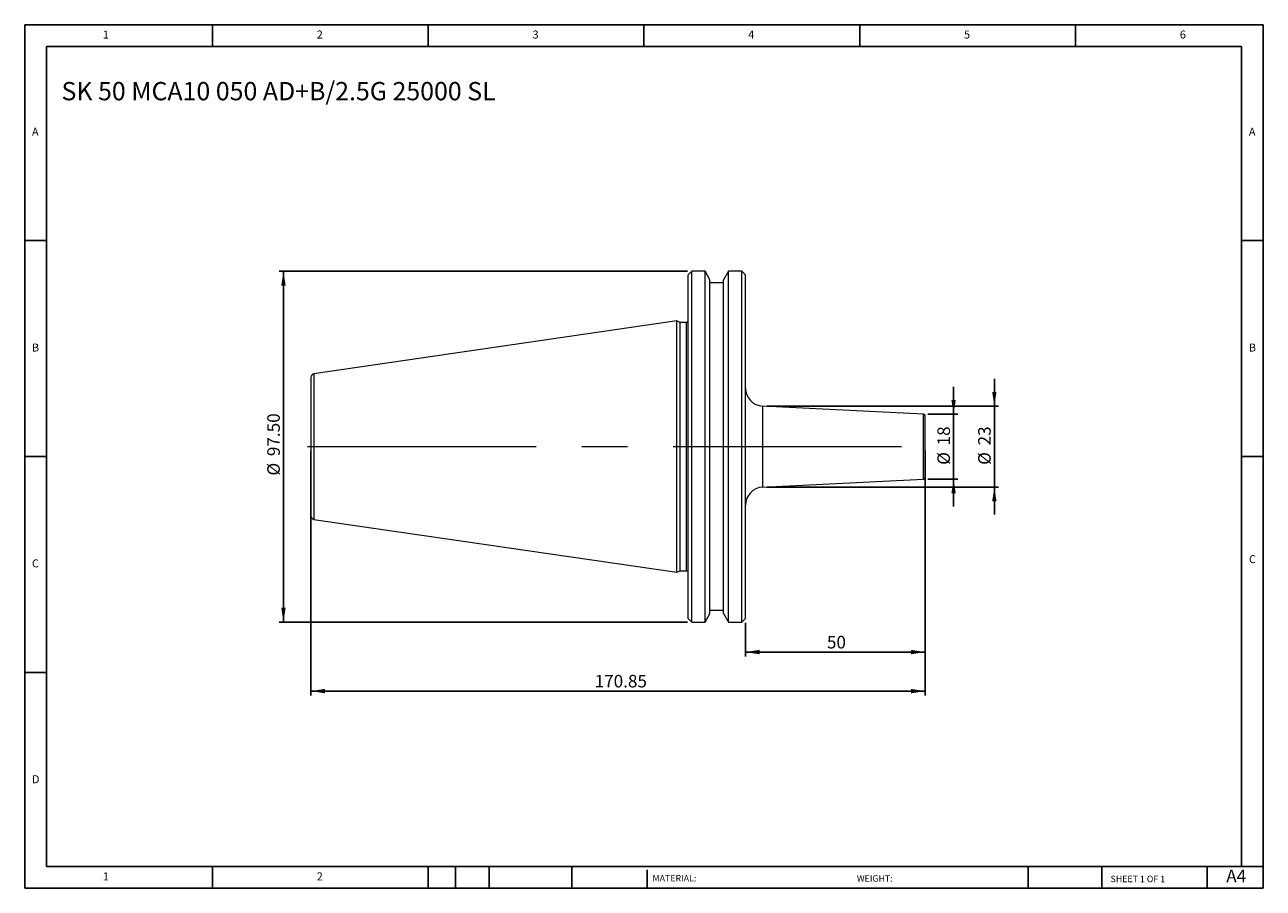
# Model space of a CAD drawing. Units: millimetres. Extents: x 6 to 350, y 6 to 246.
import ezdxf

# ---------------------------------------------------------------- set-up
doc = ezdxf.new("R2010")
doc.units = ezdxf.units.MM
doc.header["$LTSCALE"] = 1.2
doc.linetypes.add('CENTERX2', pattern=[20.32, 12.7, -2.54, 2.54, -2.54])
doc.layers.add('DIM', color=179, linetype='Continuous')
doc.styles.add('SLDTEXTSTYLE0', font='TXT', dxfattribs={"width": 0.7})
doc.styles.add('SLDTEXTSTYLE1', font='TXT', dxfattribs={"width": 0.75})
doc.styles.add('SLDTEXTSTYLE2', font='TXT', dxfattribs={"width": 0.6875})
doc.dimstyles.new('SLDDIMSTYLE0', dxfattribs={"dimtxt": 3.4925, "dimasz": 3.9624, "dimexe": 0, "dimexo": 0.0625, "dimgap": 0.873125, "dimtad": 1, "dimdec": 0, "dimrnd": 1e-09, "dimzin": 12, "dimdsep": 46, "dimtxsty": 'SLDTEXTSTYLE0', "dimsah": 1, "dimcen": 0.09, "dimadec": 0, "dimazin": 3, "dimtfac": 1, "dimtdec": 0, "dimtmove": 0, "dimatfit": 0, "dimfxl": 1, "dimfrac": 2, "dimtolj": 1, "dimtzin": 12, "dimarcsym": 0})
doc.dimstyles.new('SLDDIMSTYLE1', dxfattribs={"dimtxt": 3.4925, "dimasz": 3.9624, "dimexe": 0, "dimexo": 0.0625, "dimgap": 0.873125, "dimtad": 1, "dimdec": 0, "dimrnd": 1e-09, "dimzin": 12, "dimdsep": 46, "dimtxsty": 'SLDTEXTSTYLE0', "dimsah": 1, "dimcen": 0.09, "dimadec": 0, "dimazin": 3, "dimtfac": 1, "dimtmove": 0, "dimatfit": 0, "dimfxl": 1, "dimfrac": 2, "dimtolj": 1, "dimtzin": 12, "dimarcsym": 0})
doc.dimstyles.new('SLDDIMSTYLE2', dxfattribs={"dimtxt": 3.4925, "dimasz": 3.9624, "dimexe": 0, "dimexo": 0.0625, "dimgap": 0.873125, "dimtad": 1, "dimrnd": 1e-09, "dimzin": 12, "dimdsep": 46, "dimtxsty": 'SLDTEXTSTYLE0', "dimsah": 1, "dimcen": 0.09, "dimadec": 0, "dimazin": 3, "dimtfac": 1, "dimtofl": 0, "dimtmove": 0, "dimatfit": 3, "dimfxl": 1, "dimfrac": 2, "dimtolj": 1, "dimtzin": 12, "dimarcsym": 0})
doc.dimstyles.new('SLDDIMSTYLE3', dxfattribs={"dimtxt": 3.4925, "dimasz": 3.9624, "dimexe": 0, "dimexo": 0.0625, "dimgap": 0.873125, "dimtad": 1, "dimrnd": 1e-09, "dimzin": 4, "dimdsep": 46, "dimtxsty": 'SLDTEXTSTYLE0', "dimsah": 1, "dimcen": 0.09, "dimadec": 0, "dimazin": 1, "dimtfac": 1, "dimtofl": 0, "dimtmove": 0, "dimatfit": 3, "dimfxl": 1, "dimfrac": 2, "dimtolj": 1, "dimtzin": 12, "dimarcsym": 0})

# ---------------------------------------------------------------- blocks, each defined once
blk = doc.blocks.new('_D')
at = {"layer": 'DIM'}
for p, q in [((264.18, 137.52), (264.18, 145.14)), ((257.04, 137.52), (265.38, 137.52)), ((264.18, 137.52), (264.18, 119.47)), ((257.04, 119.47), (265.38, 119.47)), ((264.18, 119.47), (264.18, 111.85))]:
    blk.add_line(p, q, dxfattribs=at)
for points in [[(264.18, 137.52), (264.79, 141.48), (263.57, 141.48)], [(264.18, 119.47), (263.57, 115.51), (264.79, 115.51)]]:
    blk.add_solid(points, dxfattribs=at)
at = {"layer": 'DIM', "char_height": 3.493, "attachment_point": 1, "rotation": 90, "style": 'SLDTEXTSTYLE0'}
for s, insert in [('18', (259.68, 128.83)), ('%%c', (259.68, 123.43))]:
    blk.add_mtext(s, dxfattribs=dict(at, insert=insert))
blk = doc.blocks.new('_D_1')
at = {"layer": 'DIM'}
for p, q in [((275.51, 139.76), (275.51, 147.38)), ((212.26, 139.76), (276.71, 139.76)), ((275.51, 139.76), (275.51, 117.23)), ((212.26, 117.23), (276.71, 117.23)), ((275.51, 117.23), (275.51, 109.61))]:
    blk.add_line(p, q, dxfattribs=at)
for points in [[(275.51, 139.76), (276.12, 143.72), (274.9, 143.72)], [(275.51, 117.23), (274.9, 113.27), (276.12, 113.27)]]:
    blk.add_solid(points, dxfattribs=at)
at = {"layer": 'DIM', "char_height": 3.493, "attachment_point": 1, "rotation": 90, "style": 'SLDTEXTSTYLE0'}
for s, insert in [('23', (271.01, 128.83)), ('%%c', (271.01, 123.43))]:
    blk.add_mtext(s, dxfattribs=dict(at, insert=insert))
blk = doc.blocks.new('_D_2')
at = {"layer": 'DIM'}
for p, q in [((256.31, 118.77), (256.31, 70.19)), ((206.31, 79.54), (206.31, 70.19)), ((256.31, 71.39), (206.31, 71.39))]:
    blk.add_line(p, q, dxfattribs=at)
for points in [[(206.31, 71.39), (210.27, 70.78), (210.27, 72)], [(256.31, 71.39), (252.35, 72), (252.35, 70.78)]]:
    blk.add_solid(points, dxfattribs=at)
at = {"layer": 'DIM', "insert": (228.95, 75.89), "char_height": 3.493, "attachment_point": 1, "style": 'SLDTEXTSTYLE0'}
blk.add_mtext('50', dxfattribs=at)
blk = doc.blocks.new('_D_3')
at = {"layer": 'DIM'}
for p, q in [((85.46, 127.29), (85.46, 59.34)), ((256.31, 127.29), (256.31, 59.34)), ((256.31, 60.54), (85.46, 60.54))]:
    blk.add_line(p, q, dxfattribs=at)
for points in [[(85.46, 60.54), (89.42, 59.93), (89.42, 61.15)], [(256.31, 60.54), (252.35, 61.15), (252.35, 59.93)]]:
    blk.add_solid(points, dxfattribs=at)
at = {"layer": 'DIM', "insert": (164.36, 65.05), "char_height": 3.493, "attachment_point": 1, "style": 'SLDTEXTSTYLE0'}
blk.add_mtext('170.85', dxfattribs=at)
blk = doc.blocks.new('_D_4')
at = {"layer": 'DIM'}
for p, q in [((190.21, 177.24), (76.62, 177.24)), ((77.82, 177.24), (77.82, 79.74)), ((190.21, 79.74), (76.62, 79.74))]:
    blk.add_line(p, q, dxfattribs=at)
for points in [[(77.82, 177.24), (77.21, 173.28), (78.43, 173.28)], [(77.82, 79.74), (78.43, 83.71), (77.21, 83.71)]]:
    blk.add_solid(points, dxfattribs=at)
at = {"layer": 'DIM', "char_height": 3.493, "attachment_point": 1, "rotation": 90, "style": 'SLDTEXTSTYLE0'}
for s, insert in [('97.50', (73.32, 125.85)), ('%%c', (73.32, 120.45))]:
    blk.add_mtext(s, dxfattribs=dict(at, insert=insert))

msp = doc.modelspace()

# ---------------------------------------------------------------- linework, layer by layer
at = {"color": 7, "linetype": 'Continuous', "lineweight": 15}
for p, q in [((191.41, 177.243), (190.41, 176.243)), ((190.41, 128.493), (190.41, 176.243)), ((195.063, 177.243), (191.41, 177.243)), ((191.41, 128.493), (191.41, 177.243)), ((196.435, 174.866), (195.063, 177.243)), ((195.063, 128.493), (195.063, 177.243)), ((201.558, 177.243), (200.185, 174.866)), ((205.31, 177.243), (201.558, 177.243)), ((201.558, 79.743), (201.558, 177.243)), ((206.31, 176.243), (205.31, 177.243)), ((205.31, 128.493), (205.31, 177.243)), ((206.31, 128.493), (206.31, 176.243)), ((196.435, 128.493), (196.435, 174.866)), ((200.185, 173.993), (196.435, 173.993)), ((200.185, 128.493), (200.185, 174.866)), ((187.21, 163.418), (86.316, 148.704)), ((188.122, 162.993), (187.21, 163.418)), ((187.21, 93.568), (187.21, 163.418)), ((189.91, 162.993), (188.122, 162.993)), ((188.122, 128.493), (188.122, 162.993)), ((255.835, 137.517), (211.06, 139.756)), ((188.122, 93.993), (188.122, 128.493)), ((190.41, 80.743), (190.41, 128.493)), ((191.41, 79.743), (191.41, 128.493)), ((195.063, 79.743), (195.063, 128.493)), ((196.435, 82.121), (196.435, 128.493)), ((200.185, 82.121), (200.185, 128.493)), ((205.31, 79.743), (205.31, 128.493)), ((206.31, 80.743), (206.31, 128.493)), ((211.06, 117.231), (255.835, 119.469)), ((86.316, 108.282), (187.21, 93.568)), ((187.21, 93.568), (188.122, 93.993)), ((188.122, 93.993), (189.91, 93.993)), ((196.435, 82.993), (200.185, 82.993)), ((190.41, 80.743), (191.41, 79.743)), ((191.41, 79.743), (195.063, 79.743)), ((195.063, 79.743), (196.435, 82.121)), ((200.185, 82.121), (201.558, 79.743)), ((201.558, 79.743), (205.31, 79.743)), ((205.31, 79.743), (206.31, 80.743))]:
    msp.add_line(p, q, dxfattribs=at)
at = {"color": 8, "linetype": 'Continuous', "lineweight": 15}
for p, q in [((189.91, 93.993), (189.91, 162.993)), ((86.316, 148.704), (86.316, 108.282)), ((211.06, 139.756), (211.06, 117.231)), ((255.835, 128.493), (255.835, 137.517)), ((255.835, 119.469), (255.835, 128.493))]:
    msp.add_line(p, q, dxfattribs=at)
at = {"color": 7, "linetype": 'Continuous', "lineweight": 15}
for centre, radius, start, end in [((189.91, 163.493), 0.5, 270, 0), ((86.46, 147.715), 1, 98.29722, 180), ((211.31, 144.749), 5, 180, 267.13759), ((255.81, 137.017), 0.5, 0, 87.13759), ((211.31, 112.237), 5, 92.86241, 180), ((255.81, 119.969), 0.5, 272.86241, 0), ((86.46, 109.272), 1, 180, 261.70278), ((189.91, 93.493), 0.5, 0, 90)]:
    msp.add_arc(centre, radius, start, end, dxfattribs=at)
for points in [[(85.46, 147.715), (85.46, 147.715), (85.46, 145.689), (85.46, 138.48), (85.46, 133.591), (85.46, 128.493)], [(256.31, 128.493), (256.31, 130.754), (256.31, 132.922), (256.31, 136.119), (256.31, 137.017), (256.31, 137.017)], [(85.46, 128.493), (85.46, 123.395), (85.46, 118.506), (85.46, 111.297), (85.46, 109.272), (85.46, 109.272)], [(256.31, 119.969), (256.31, 119.969), (256.31, 120.867), (256.31, 124.064), (256.31, 126.232), (256.31, 128.493)]]:
    msp.add_open_spline(points, degree=3, knots=[0, 0, 0, 0, 0.5, 0.5, 1, 1, 1, 1], dxfattribs=at)
at = {"layer": 'DIM'}
for p, q in [((350.285, 245.749), (5.885, 245.749)), ((5.885, 245.749), (5.885, 5.749)), ((58.085, 239.749), (58.085, 245.749)), ((118.085, 245.749), (118.085, 239.749)), ((178.085, 245.749), (178.085, 239.749)), ((238.085, 245.749), (238.085, 239.749)), ((298.085, 239.749), (298.085, 245.749)), ((350.285, 92.449), (350.285, 245.749)), ((344.285, 239.749), (11.885, 239.749)), ((11.885, 239.749), (11.885, 11.749)), ((344.285, 11.749), (344.285, 239.749)), ((11.885, 185.749), (5.885, 185.749)), ((344.285, 185.749), (350.285, 185.749)), ((5.885, 125.749), (11.885, 125.749)), ((350.285, 125.749), (344.285, 125.749)), ((350.285, 5.749), (350.285, 92.449)), ((11.885, 65.749), (5.885, 65.749)), ((11.885, 11.749), (350.285, 11.749)), ((58.085, 5.749), (58.085, 11.749)), ((118.085, 11.749), (118.085, 5.749)), ((125.645, 11.749), (125.645, 5.749)), ((135.005, 11.749), (135.005, 5.749)), ((158.034, 11.749), (158.034, 5.749)), ((178.924, 10.849), (178.924, 5.749)), ((284.942, 11.749), (284.942, 5.749)), ((305.364, 11.749), (305.364, 5.749)), ((334.685, 5.749), (334.685, 11.749)), ((5.885, 5.749), (350.285, 5.749))]:
    msp.add_line(p, q, dxfattribs=at)
at = {"layer": 'DIM', "linetype": 'CENTERX2', "lineweight": 0, "ltscale": 4.166667}
msp.add_line((84.553, 128.493), (258.157, 128.493), dxfattribs=at)

# ---------------------------------------------------------------- texts
at = {"layer": 'DIM', "color": 7, "attachment_point": 1}
for s, insert, char_height, style in [('1', (27.585, 244.151), 2.223, 'SLDTEXTSTYLE1'), ('1', (27.585, 244.151), 2.223, 'SLDTEXTSTYLE1'), ('2', (87.085, 244.151), 2.223, 'SLDTEXTSTYLE1'), ('2', (87.085, 244.151), 2.223, 'SLDTEXTSTYLE1'), ('3', (147.085, 244.151), 2.223, 'SLDTEXTSTYLE1'), ('3', (147.085, 244.151), 2.223, 'SLDTEXTSTYLE1'), ('4', (207.085, 244.151), 2.223, 'SLDTEXTSTYLE1'), ('4', (207.085, 244.151), 2.223, 'SLDTEXTSTYLE1'), ('5', (267.085, 244.151), 2.223, 'SLDTEXTSTYLE1'), ('5', (267.085, 244.151), 2.223, 'SLDTEXTSTYLE1'), ('6', (327.085, 244.151), 2.223, 'SLDTEXTSTYLE1'), ('6', (327.085, 244.151), 2.223, 'SLDTEXTSTYLE1'), ('A', (7.885, 217.151), 2.223, 'SLDTEXTSTYLE1'), ('A', (7.885, 217.151), 2.223, 'SLDTEXTSTYLE1'), ('A', (346.285, 217.151), 2.223, 'SLDTEXTSTYLE1'), ('A', (346.285, 217.151), 2.223, 'SLDTEXTSTYLE1'), ('B', (7.885, 157.151), 2.223, 'SLDTEXTSTYLE1'), ('B', (7.885, 157.151), 2.223, 'SLDTEXTSTYLE1'), ('B', (346.285, 157.151), 2.223, 'SLDTEXTSTYLE1'), ('B', (346.285, 157.151), 2.223, 'SLDTEXTSTYLE1'), ('C', (7.885, 97.151), 2.223, 'SLDTEXTSTYLE1'), ('C', (7.885, 97.151), 2.223, 'SLDTEXTSTYLE1'), ('C', (346.316, 98.329), 2.223, 'SLDTEXTSTYLE1'), ('C', (346.316, 98.329), 2.223, 'SLDTEXTSTYLE1'), ('D', (7.885, 37.151), 2.223, 'SLDTEXTSTYLE1'), ('D', (7.885, 37.151), 2.223, 'SLDTEXTSTYLE1'), ('A4', (340.004, 10.883), 3.4925, 'SLDTEXTSTYLE1'), ('1', (27.585, 10.151), 2.223, 'SLDTEXTSTYLE1'), ('1', (27.585, 10.151), 2.223, 'SLDTEXTSTYLE1'), ('2', (87.085, 10.151), 2.223, 'SLDTEXTSTYLE1'), ('2', (87.085, 10.151), 2.223, 'SLDTEXTSTYLE1'), ('MATERIAL:', (180.446, 9.424), 1.8, 'SLDTEXTSTYLE1'), ('WEIGHT:', (237.279, 9.362), 1.7983, 'SLDTEXTSTYLE1'), ('SHEET 1 OF 1', (307.83, 9.229), 1.8, 'SLDTEXTSTYLE2')]:
    msp.add_mtext(s, dxfattribs=dict(at, insert=insert, char_height=char_height, style=style))
at = {"layer": 'DIM', "insert": (16.104, 229.843), "char_height": 5.08, "attachment_point": 1, "style": 'SLDTEXTSTYLE0'}
msp.add_mtext('SK 50 MCA10 050 AD+B/2.5G 25000 SL', dxfattribs=at)

# ---------------------------------------------------------------- dimensions: what is measured, and where the dimension line sits
at = {"layer": 'DIM'}
for base, p1, p2, dimstyle, picture, middle in [((77.821, 79.743), (191.41, 177.243), (191.41, 79.743), 'SLDDIMSTYLE3', '_D_4', (77.821, 128.493)), ((275.511, 117.231), (211.06, 139.756), (211.06, 117.231), 'SLDDIMSTYLE1', '_D_1', (275.511, 128.493)), ((264.179, 119.469), (255.835, 137.517), (255.835, 119.469), 'SLDDIMSTYLE0', '_D', (264.179, 128.493))]:
    dim = msp.add_linear_dim(base=base, p1=p1, p2=p2, angle=90, text='%%c<>', dimstyle=dimstyle, dxfattribs=at)
    dim.commit()
    dim.dimension.update_dxf_attribs({"geometry": picture, "text_midpoint": middle, "dimtype": 160})
for base, p1, p2, picture, middle in [((85.46, 60.543), (256.31, 128.493), (85.46, 128.493), '_D_3', (170.885, 60.543)), ((206.31, 71.39), (256.31, 119.969), (206.31, 80.743), '_D_2', (231.31, 71.39))]:
    dim = msp.add_linear_dim(base=base, p1=p1, p2=p2, dimstyle='SLDDIMSTYLE2', dxfattribs=at)
    dim.commit()
    dim.dimension.update_dxf_attribs({"geometry": picture, "text_midpoint": middle, "dimtype": 160})

doc.saveas('drawing.dxf')
